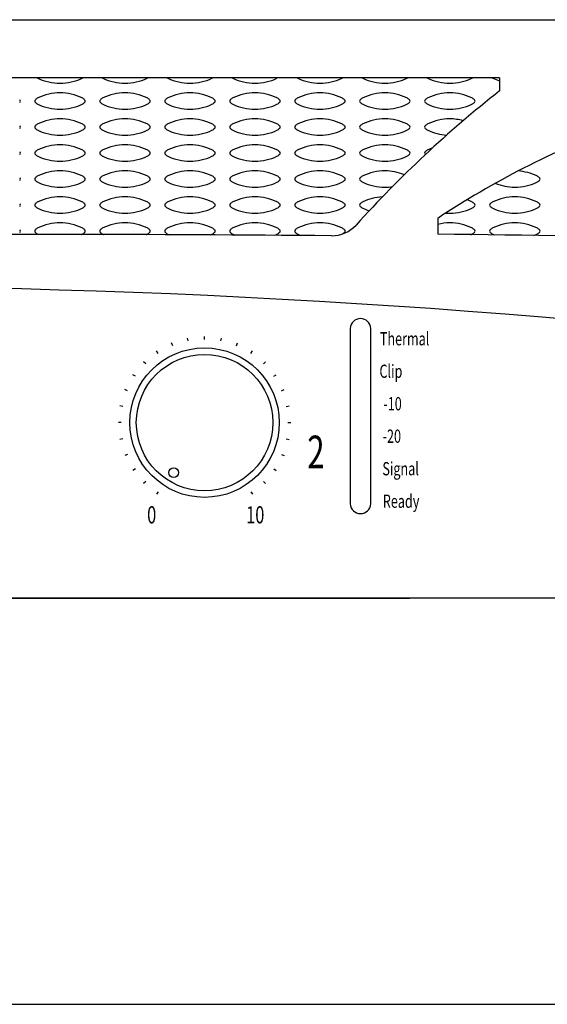
# Model space of a CAD drawing. Extents: x -900 to 900, y -1344 to 1332.
# Drawn here: x -124 to -43, y -862 to -711 of the extents above; entities that cross this region are included whole.
import ezdxf
from ezdxf.enums import TextEntityAlignment as Align

# ---------------------------------------------------------------- set-up
doc = ezdxf.new("R2010")
doc.units = 0
doc.header["$LTSCALE"] = 50.8
doc.header["$MEASUREMENT"] = 0
for name, color, linetype in [('DATA', 7, 'CONTINUOUS'), ('DIMNSIONS', 7, 'CONTINUOUS'), ('PATTERN_FILL', 7, 'CONTINUOUS')]:
    doc.layers.add(name, color=color, linetype=linetype)
doc.styles.get("Standard").update_dxf_attribs({"font": 'txt', "bigfont": 'BIGFONT.SHX'})

msp = doc.modelspace()

# ---------------------------------------------------------------- linework, layer by layer
at = {"layer": 'DATA', "color": 7, "linetype": 'Continuous'}
for p, q in [((-398, -711), (81, -711)), ((-50.6, -719.94), (-158.5, -719.94)), ((-50.6, -719.94), (-50.6, -721.96)), ((-60.1, -741.56), (-60.1, -744.02)), ((-73.6, -758.5), (-73.6, -785.5)), ((-70.4, -785.5), (-70.4, -758.5)), ((-98.51, -760.43), (-98.6, -759.99)), ((-96, -760.19), (-96, -759.73)), ((-96, -760.19), (-96, -759.73)), ((-93.49, -760.43), (-93.4, -759.99)), ((-103.13, -762.35), (-103.38, -761.97)), ((-100.9, -761.16), (-101.08, -760.74)), ((-91.1, -761.16), (-90.92, -760.74)), ((-88.87, -762.35), (-88.62, -761.97)), ((-105.06, -763.94), (-105.38, -763.62)), ((-86.94, -763.94), (-86.62, -763.62)), ((-106.65, -765.87), (-107.03, -765.62)), ((-85.35, -765.87), (-84.97, -765.62)), ((-107.84, -768.1), (-108.26, -767.92)), ((-84.16, -768.1), (-83.74, -767.92)), ((-108.57, -770.51), (-109.02, -770.42)), ((-83.43, -770.51), (-82.98, -770.42)), ((-108.81, -773), (-109.27, -773)), ((-108.81, -773), (-109.27, -773)), ((-83.19, -773), (-82.73, -773)), ((-83.19, -773), (-82.73, -773)), ((-108.57, -775.49), (-109.02, -775.58)), ((-83.43, -775.49), (-82.98, -775.58)), ((-107.84, -777.9), (-108.26, -778.08)), ((-84.16, -777.9), (-83.74, -778.08)), ((-106.65, -780.13), (-107.03, -780.38)), ((-85.35, -780.13), (-84.97, -780.38)), ((-105.06, -782.06), (-105.38, -782.38)), ((-86.94, -782.06), (-86.62, -782.38)), ((-103.13, -783.65), (-103.38, -784.03)), ((-88.87, -783.65), (-88.62, -784.03)), ((81, -800), (-398, -800)), ((-256.2, -800), (-64.43, -800)), ((-221, -800), (-104.2, -800))]:
    msp.add_line(p, q, dxfattribs=at)
for centre, radius in [((-96, -773), 11.5), ((-96, -773), 10.5), ((-100.74, -780.69), 0.75)]:
    msp.add_circle(centre, radius, dxfattribs=at)
for centre, radius, start, end in [((60.98, -863.5), 180.23, 128.2511, 137.8721), ((14.88, -854.74), 135.76, 110.5957, 123.5259), ((-76.39, -739.24), 5, 269.5134, 317.8721), ((-127.03, -6701.38), 5957.35, 89.513409, 90.302676), ((-127.03, -6700.99), 5957.35, 88.561882, 89.356283), ((-158.75, -2128.75), 1376.75, 82.35392, 97.62498), ((-72, -758.6), 1.6, 3.6952, 176.3048), ((-72, -785.4), 1.6, 183.6952, 356.3048)]:
    msp.add_arc(centre, radius, start, end, dxfattribs=at)
at = {"layer": 'DIMNSIONS', "color": 7, "linetype": 'Continuous'}
msp.add_line((-400, -862.5), (83, -862.5), dxfattribs=at)
at = {"layer": 'PATTERN_FILL', "color": 7, "linetype": 'Continuous'}
for centre, radius, start, end in [((-121.09, -718.8), 1.32, 239.2894, 245.5245), ((-118.1, -712.39), 8.4, 245.0976, 269.0112), ((-118.39, -712.39), 8.4, 270.9888, 294.9024), ((-115.4, -718.8), 1.32, 294.4755, 300.7106), ((-111.09, -718.8), 1.32, 239.2894, 245.5245), ((-108.1, -712.39), 8.4, 245.0976, 269.0112), ((-108.39, -712.39), 8.4, 270.9888, 294.9024), ((-105.4, -718.8), 1.32, 294.4755, 300.7106), ((-101.09, -718.8), 1.32, 239.2894, 245.5245), ((-98.1, -712.39), 8.4, 245.0976, 269.0112), ((-98.39, -712.39), 8.4, 270.9888, 294.9024), ((-95.4, -718.8), 1.32, 294.4755, 300.7106), ((-91.09, -718.8), 1.32, 239.2894, 245.5245), ((-88.1, -712.39), 8.4, 245.0976, 269.0112), ((-88.39, -712.39), 8.4, 270.9888, 294.9024), ((-81.09, -718.8), 1.32, 239.2894, 245.5245), ((-78.1, -712.39), 8.4, 245.0976, 269.0112), ((-78.39, -712.39), 8.4, 270.9888, 294.9024), ((-75.4, -718.8), 1.32, 294.4755, 300.7106), ((-71.09, -718.8), 1.32, 239.2894, 245.5245), ((-68.1, -712.39), 8.4, 245.0976, 269.0112), ((-68.39, -712.39), 8.4, 270.9888, 294.9024), ((-65.4, -718.8), 1.32, 294.4755, 300.7106), ((-61.09, -718.8), 1.32, 239.2894, 245.5245), ((-58.1, -712.39), 8.4, 245.0976, 269.0112), ((-58.39, -712.39), 8.4, 270.9888, 294.9024), ((-55.4, -718.8), 1.32, 294.4755, 300.7106), ((-51.09, -718.8), 1.32, 239.2894, 245.5245), ((-48.1, -712.39), 8.4, 245.0976, 252.6556), ((-118.1, -730.65), 8.4, 90.9888, 114.9024), ((-118.39, -730.65), 8.4, 65.0976, 89.0112), ((-108.1, -730.65), 8.4, 90.9888, 114.9024), ((-108.39, -730.65), 8.4, 65.0976, 89.0112), ((-98.1, -730.65), 8.4, 90.9888, 114.9024), ((-98.39, -730.65), 8.4, 65.0976, 89.0112), ((-88.1, -730.65), 8.4, 90.9888, 114.9024), ((-88.39, -730.65), 8.4, 65.0976, 89.0112), ((-78.1, -730.65), 8.4, 90.9888, 114.9024), ((-78.39, -730.65), 8.4, 65.0976, 89.0112), ((-68.1, -730.65), 8.4, 90.9888, 114.9024), ((-68.39, -730.65), 8.4, 65.0976, 89.0112), ((-58.1, -730.65), 8.4, 90.9888, 114.9024), ((-58.39, -730.65), 8.4, 65.0976, 89.0112), ((-124.6, -723.52), 0.248, 358.9718, 54.5005), ((-124.6, -723.52), 0.248, 305.4995, 1.0282), ((-121.88, -723.52), 0.248, 125.4995, 181.0282), ((-121.88, -723.52), 0.248, 178.9718, 234.5005), ((-121.09, -724.24), 1.32, 114.4755, 135.6046), ((-121.09, -722.8), 1.32, 224.3954, 245.5245), ((-118.1, -716.39), 8.4, 245.0976, 269.0112), ((-118.39, -716.39), 8.4, 270.9888, 294.9024), ((-115.4, -724.24), 1.32, 44.3954, 65.5245), ((-115.4, -722.8), 1.32, 294.4755, 315.6046), ((-114.6, -723.52), 0.248, 358.9718, 54.5005), ((-114.6, -723.52), 0.248, 305.4995, 1.0282), ((-111.88, -723.52), 0.248, 125.4995, 181.0282), ((-111.88, -723.52), 0.248, 178.9718, 234.5005), ((-111.09, -724.24), 1.32, 114.4755, 135.6046), ((-111.09, -722.8), 1.32, 224.3954, 245.5245), ((-108.1, -716.39), 8.4, 245.0976, 269.0112), ((-108.39, -716.39), 8.4, 270.9888, 294.9024), ((-105.4, -724.24), 1.32, 44.3954, 65.5245), ((-105.4, -722.8), 1.32, 294.4755, 315.6046), ((-104.6, -723.52), 0.248, 358.9718, 54.5005), ((-104.6, -723.52), 0.248, 305.4995, 1.0282), ((-101.88, -723.52), 0.248, 125.4995, 181.0282), ((-101.88, -723.52), 0.248, 178.9718, 234.5005), ((-101.09, -724.24), 1.32, 114.4755, 135.6046), ((-101.09, -722.8), 1.32, 224.3954, 245.5245), ((-98.1, -716.39), 8.4, 245.0976, 269.0112), ((-98.39, -716.39), 8.4, 270.9888, 294.9024), ((-95.4, -724.24), 1.32, 44.3954, 65.5245), ((-95.4, -722.8), 1.32, 294.4755, 315.6046), ((-94.6, -723.52), 0.248, 358.9718, 54.5005), ((-94.6, -723.52), 0.248, 305.4995, 1.0282), ((-91.88, -723.52), 0.248, 125.4995, 181.0282), ((-91.88, -723.52), 0.248, 178.9718, 234.5005), ((-91.09, -724.24), 1.32, 114.4755, 135.6046), ((-91.09, -722.8), 1.32, 224.3954, 245.5245), ((-88.1, -716.39), 8.4, 245.0976, 269.0112), ((-88.39, -716.39), 8.4, 270.9888, 294.9024), ((-85.4, -724.24), 1.32, 44.3954, 65.5245), ((-85.4, -722.8), 1.32, 294.4755, 315.6046), ((-84.6, -723.52), 0.248, 358.9718, 54.5005), ((-84.6, -723.52), 0.248, 305.4995, 1.0282), ((-81.88, -723.52), 0.248, 125.4995, 181.0282), ((-81.88, -723.52), 0.248, 178.9718, 234.5005), ((-81.09, -724.24), 1.32, 114.4755, 135.6046), ((-81.09, -722.8), 1.32, 224.3954, 245.5245), ((-78.1, -716.39), 8.4, 245.0976, 269.0112), ((-78.39, -716.39), 8.4, 270.9888, 294.9024), ((-75.4, -724.24), 1.32, 44.3954, 65.5245), ((-75.4, -722.8), 1.32, 294.4755, 315.6046), ((-74.6, -723.52), 0.248, 358.9718, 54.5005), ((-74.6, -723.52), 0.248, 305.4995, 1.0282), ((-71.88, -723.52), 0.248, 125.4995, 181.0282), ((-71.88, -723.52), 0.248, 178.9718, 234.5005), ((-71.09, -724.24), 1.32, 114.4755, 135.6046), ((-71.09, -722.8), 1.32, 224.3954, 245.5245), ((-68.1, -716.39), 8.4, 245.0976, 269.0112), ((-68.39, -716.39), 8.4, 270.9888, 294.9024), ((-65.4, -724.24), 1.32, 44.3954, 65.5245), ((-65.4, -722.8), 1.32, 294.4755, 315.6046), ((-64.6, -723.52), 0.248, 358.9718, 54.5005), ((-64.6, -723.52), 0.248, 305.4995, 1.0282), ((-61.88, -723.52), 0.248, 125.4995, 181.0282), ((-61.88, -723.52), 0.248, 178.9718, 234.5005), ((-61.09, -724.24), 1.32, 114.4755, 135.6046), ((-61.09, -722.8), 1.32, 224.3954, 245.5245), ((-58.1, -716.39), 8.4, 245.0976, 269.0112), ((-58.39, -716.39), 8.4, 270.9888, 294.9024), ((-55.4, -724.24), 1.32, 44.3954, 65.5245), ((-55.4, -722.8), 1.32, 294.4755, 315.6046), ((-54.6, -723.52), 0.248, 358.9718, 54.5005), ((-54.6, -723.52), 0.248, 305.4995, 1.0282), ((-121.09, -728.24), 1.32, 114.4755, 135.6046), ((-118.1, -734.65), 8.4, 90.9888, 114.9024), ((-118.39, -734.65), 8.4, 65.0976, 89.0112), ((-115.4, -728.24), 1.32, 44.3954, 65.5245), ((-111.09, -728.24), 1.32, 114.4755, 135.6046), ((-108.1, -734.65), 8.4, 90.9888, 114.9024), ((-108.39, -734.65), 8.4, 65.0976, 89.0112), ((-105.4, -728.24), 1.32, 44.3954, 65.5245), ((-101.09, -728.24), 1.32, 114.4755, 135.6046), ((-98.1, -734.65), 8.4, 90.9888, 114.9024), ((-98.39, -734.65), 8.4, 65.0976, 89.0112), ((-95.4, -728.24), 1.32, 44.3954, 65.5245), ((-91.09, -728.24), 1.32, 114.4755, 135.6046), ((-88.1, -734.65), 8.4, 90.9888, 114.9024), ((-88.39, -734.65), 8.4, 65.0976, 89.0112), ((-85.4, -728.24), 1.32, 44.3954, 65.5245), ((-81.09, -728.24), 1.32, 114.4755, 135.6046), ((-78.1, -734.65), 8.4, 90.9888, 114.9024), ((-78.39, -734.65), 8.4, 65.0976, 89.0112), ((-75.4, -728.24), 1.32, 44.3954, 65.5245), ((-71.09, -728.24), 1.32, 114.4755, 135.6046), ((-68.1, -734.65), 8.4, 90.9888, 114.9024), ((-68.39, -734.65), 8.4, 65.0976, 89.0112), ((-65.4, -728.24), 1.32, 44.3954, 65.5245), ((-61.09, -728.24), 1.32, 114.4755, 135.6046), ((-58.1, -734.65), 8.4, 90.9888, 114.9024), ((-58.39, -734.65), 8.4, 74.8305, 89.0112), ((-124.6, -727.52), 0.248, 358.9718, 54.5005), ((-124.6, -727.52), 0.248, 305.4995, 1.0282), ((-121.88, -727.52), 0.248, 125.4995, 181.0282), ((-121.88, -727.52), 0.248, 178.9718, 234.5005), ((-121.09, -726.8), 1.32, 224.3954, 245.5245), ((-118.1, -720.39), 8.4, 245.0976, 269.0112), ((-118.39, -720.39), 8.4, 270.9888, 294.9024), ((-115.4, -726.8), 1.32, 294.4755, 315.6046), ((-114.6, -727.52), 0.248, 358.9718, 54.5005), ((-114.6, -727.52), 0.248, 305.4995, 1.0282), ((-111.88, -727.52), 0.248, 125.4995, 181.0282), ((-111.88, -727.52), 0.248, 178.9718, 234.5005), ((-111.09, -726.8), 1.32, 224.3954, 245.5245), ((-108.1, -720.39), 8.4, 245.0976, 269.0112), ((-108.39, -720.39), 8.4, 270.9888, 294.9024), ((-105.4, -726.8), 1.32, 294.4755, 315.6046), ((-104.6, -727.52), 0.248, 358.9718, 54.5005), ((-104.6, -727.52), 0.248, 305.4995, 1.0282), ((-101.88, -727.52), 0.248, 125.4995, 181.0282), ((-101.88, -727.52), 0.248, 178.9718, 234.5005), ((-101.09, -726.8), 1.32, 224.3954, 245.5245), ((-98.1, -720.39), 8.4, 245.0976, 269.0112), ((-98.39, -720.39), 8.4, 270.9888, 294.9024), ((-95.4, -726.8), 1.32, 294.4755, 315.6046), ((-94.6, -727.52), 0.248, 358.9718, 54.5005), ((-94.6, -727.52), 0.248, 305.4995, 1.0282), ((-91.88, -727.52), 0.248, 125.4995, 181.0282), ((-91.88, -727.52), 0.248, 178.9718, 234.5005), ((-91.09, -726.8), 1.32, 224.3954, 245.5245), ((-88.1, -720.39), 8.4, 245.0976, 269.0112), ((-88.39, -720.39), 8.4, 270.9888, 294.9024), ((-85.4, -726.8), 1.32, 294.4755, 315.6046), ((-84.6, -727.52), 0.248, 358.9718, 54.5005), ((-84.6, -727.52), 0.248, 305.4995, 1.0282), ((-81.88, -727.52), 0.248, 125.4995, 181.0282), ((-81.88, -727.52), 0.248, 178.9718, 234.5005), ((-81.09, -726.8), 1.32, 224.3954, 245.5245), ((-78.1, -720.39), 8.4, 245.0976, 269.0112), ((-78.39, -720.39), 8.4, 270.9888, 294.9024), ((-75.4, -726.8), 1.32, 294.4755, 315.6046), ((-74.6, -727.52), 0.248, 358.9718, 54.5005), ((-74.6, -727.52), 0.248, 305.4995, 1.0282), ((-71.88, -727.52), 0.248, 125.4995, 181.0282), ((-71.88, -727.52), 0.248, 178.9718, 234.5005), ((-71.09, -726.8), 1.32, 224.3954, 245.5245), ((-68.1, -720.39), 8.4, 245.0976, 269.0112), ((-68.39, -720.39), 8.4, 270.9888, 294.9024), ((-65.4, -726.8), 1.32, 294.4755, 315.6046), ((-64.6, -727.52), 0.248, 358.9718, 54.5005), ((-64.6, -727.52), 0.248, 305.4995, 1.0282), ((-61.88, -727.52), 0.248, 125.4995, 181.0282), ((-61.88, -727.52), 0.248, 178.9718, 234.5005), ((-61.09, -726.8), 1.32, 224.3954, 245.5245), ((-58.1, -720.39), 8.4, 245.0976, 265.6962), ((-124.6, -731.52), 0.248, 358.9718, 54.5005), ((-124.6, -731.52), 0.248, 305.4995, 1.0282), ((-121.88, -731.52), 0.248, 125.4995, 181.0282), ((-121.88, -731.52), 0.248, 178.9718, 234.5005), ((-121.09, -732.24), 1.32, 114.4755, 135.6046), ((-121.09, -730.8), 1.32, 224.3954, 245.5245), ((-118.1, -738.65), 8.4, 90.9888, 114.9024), ((-118.39, -738.65), 8.4, 65.0976, 89.0112), ((-115.4, -732.24), 1.32, 44.3954, 65.5245), ((-115.4, -730.8), 1.32, 294.4755, 315.6046), ((-114.6, -731.52), 0.248, 358.9718, 54.5005), ((-114.6, -731.52), 0.248, 305.4995, 1.0282), ((-111.88, -731.52), 0.248, 125.4995, 181.0282), ((-111.88, -731.52), 0.248, 178.9718, 234.5005), ((-111.09, -732.24), 1.32, 114.4755, 135.6046), ((-111.09, -730.8), 1.32, 224.3954, 245.5245), ((-108.1, -738.65), 8.4, 90.9888, 114.9024), ((-108.39, -738.65), 8.4, 65.0976, 89.0112), ((-105.4, -732.24), 1.32, 44.3954, 65.5245), ((-105.4, -730.8), 1.32, 294.4755, 315.6046), ((-104.6, -731.52), 0.248, 358.9718, 54.5005), ((-104.6, -731.52), 0.248, 305.4995, 1.0282), ((-101.88, -731.52), 0.248, 125.4995, 181.0282), ((-101.88, -731.52), 0.248, 178.9718, 234.5005), ((-101.09, -732.24), 1.32, 114.4755, 135.6046), ((-101.09, -730.8), 1.32, 224.3954, 245.5245), ((-98.1, -738.65), 8.4, 90.9888, 114.9024), ((-98.39, -738.65), 8.4, 65.0976, 89.0112), ((-95.4, -732.24), 1.32, 44.3954, 65.5245), ((-95.4, -730.8), 1.32, 294.4755, 315.6046), ((-94.6, -731.52), 0.248, 358.9718, 54.5005), ((-94.6, -731.52), 0.248, 305.4995, 1.0282), ((-91.88, -731.52), 0.248, 125.4995, 181.0282), ((-91.88, -731.52), 0.248, 178.9718, 234.5005), ((-91.09, -732.24), 1.32, 114.4755, 135.6046), ((-91.09, -730.8), 1.32, 224.3954, 245.5245), ((-88.1, -738.65), 8.4, 90.9888, 114.9024), ((-88.39, -738.65), 8.4, 65.0976, 89.0112), ((-85.4, -732.24), 1.32, 44.3954, 65.5245), ((-85.4, -730.8), 1.32, 294.4755, 315.6046), ((-84.6, -731.52), 0.248, 358.9718, 54.5005), ((-84.6, -731.52), 0.248, 305.4995, 1.0282), ((-81.88, -731.52), 0.248, 125.4995, 181.0282), ((-81.88, -731.52), 0.248, 178.9718, 234.5005), ((-81.09, -732.24), 1.32, 114.4755, 135.6046), ((-81.09, -730.8), 1.32, 224.3954, 245.5245), ((-78.1, -738.65), 8.4, 90.9888, 114.9024), ((-78.39, -738.65), 8.4, 65.0976, 89.0112), ((-75.4, -732.24), 1.32, 44.3954, 65.5245), ((-75.4, -730.8), 1.32, 294.4755, 315.6046), ((-74.6, -731.52), 0.248, 358.9718, 54.5005), ((-74.6, -731.52), 0.248, 305.4995, 1.0282), ((-71.88, -731.52), 0.248, 125.4995, 181.0282), ((-71.88, -731.52), 0.248, 178.9718, 234.5005), ((-71.09, -732.24), 1.32, 114.4755, 135.6046), ((-71.09, -730.8), 1.32, 224.3954, 245.5245), ((-68.1, -738.65), 8.4, 90.9888, 114.9024), ((-68.39, -738.65), 8.4, 65.0976, 89.0112), ((-65.4, -732.24), 1.32, 44.3954, 65.5245), ((-65.4, -730.8), 1.32, 294.4755, 315.6046), ((-64.6, -731.52), 0.248, 358.9718, 54.5005), ((-64.6, -731.52), 0.248, 305.4995, 1.0282), ((-61.88, -731.52), 0.248, 125.4995, 181.0282), ((-61.88, -731.52), 0.248, 178.9718, 234.5005), ((-61.09, -732.24), 1.32, 114.4755, 135.6046), ((-61.09, -730.8), 1.32, 224.3954, 225.7394), ((-58.1, -738.65), 8.4, 109.6721, 114.9024), ((-118.1, -724.39), 8.4, 245.0976, 269.0112), ((-118.39, -724.39), 8.4, 270.9888, 294.9024), ((-108.1, -724.39), 8.4, 245.0976, 269.0112), ((-108.39, -724.39), 8.4, 270.9888, 294.9024), ((-98.1, -724.39), 8.4, 245.0976, 269.0112), ((-98.39, -724.39), 8.4, 270.9888, 294.9024), ((-88.1, -724.39), 8.4, 245.0976, 269.0112), ((-88.39, -724.39), 8.4, 270.9888, 294.9024), ((-78.1, -724.39), 8.4, 245.0976, 269.0112), ((-78.39, -724.39), 8.4, 270.9888, 294.9024), ((-68.1, -724.39), 8.4, 245.0976, 269.0112), ((-68.39, -724.39), 8.4, 270.9888, 294.9024), ((-118.1, -742.65), 8.4, 90.9888, 114.9024), ((-118.39, -742.65), 8.4, 65.0976, 89.0112), ((-108.1, -742.65), 8.4, 90.9888, 114.9024), ((-108.39, -742.65), 8.4, 65.0976, 89.0112), ((-98.1, -742.65), 8.4, 90.9888, 114.9024), ((-98.39, -742.65), 8.4, 65.0976, 89.0112), ((-88.1, -742.65), 8.4, 90.9888, 114.9024), ((-88.39, -742.65), 8.4, 65.0976, 89.0112), ((-78.1, -742.65), 8.4, 90.9888, 114.9024), ((-78.39, -742.65), 8.4, 65.0976, 89.0112), ((-68.1, -742.65), 8.4, 90.9888, 114.9024), ((-68.39, -742.65), 8.4, 68.1279, 89.0112), ((-48.39, -742.65), 8.4, 65.0976, 85.5421), ((-124.6, -735.52), 0.248, 358.9718, 54.5005), ((-124.6, -735.52), 0.248, 305.4995, 1.0282), ((-121.88, -735.52), 0.248, 125.4995, 181.0282), ((-121.88, -735.52), 0.248, 178.9718, 234.5005), ((-121.09, -736.24), 1.32, 114.4755, 135.6046), ((-121.09, -734.8), 1.32, 224.3954, 245.5245), ((-118.1, -728.39), 8.4, 245.0976, 269.0112), ((-118.39, -728.39), 8.4, 270.9888, 294.9024), ((-115.4, -736.24), 1.32, 44.3954, 65.5245), ((-115.4, -734.8), 1.32, 294.4755, 315.6046), ((-114.6, -735.52), 0.248, 358.9718, 54.5005), ((-114.6, -735.52), 0.248, 305.4995, 1.0282), ((-111.88, -735.52), 0.248, 125.4995, 181.0282), ((-111.88, -735.52), 0.248, 178.9718, 234.5005), ((-111.09, -736.24), 1.32, 114.4755, 135.6046), ((-111.09, -734.8), 1.32, 224.3954, 245.5245), ((-108.1, -728.39), 8.4, 245.0976, 269.0112), ((-108.39, -728.39), 8.4, 270.9888, 294.9024), ((-105.4, -736.24), 1.32, 44.3954, 65.5245), ((-105.4, -734.8), 1.32, 294.4755, 315.6046), ((-104.6, -735.52), 0.248, 358.9718, 54.5005), ((-104.6, -735.52), 0.248, 305.4995, 1.0282), ((-101.88, -735.52), 0.248, 125.4995, 181.0282), ((-101.88, -735.52), 0.248, 178.9718, 234.5005), ((-101.09, -736.24), 1.32, 114.4755, 135.6046), ((-101.09, -734.8), 1.32, 224.3954, 245.5245), ((-98.1, -728.39), 8.4, 245.0976, 269.0112), ((-98.39, -728.39), 8.4, 270.9888, 294.9024), ((-95.4, -736.24), 1.32, 44.3954, 65.5245), ((-95.4, -734.8), 1.32, 294.4755, 315.6046), ((-94.6, -735.52), 0.248, 358.9718, 54.5005), ((-94.6, -735.52), 0.248, 305.4995, 1.0282), ((-91.88, -735.52), 0.248, 125.4995, 181.0282), ((-91.88, -735.52), 0.248, 178.9718, 234.5005), ((-91.09, -736.24), 1.32, 114.4755, 135.6046), ((-91.09, -734.8), 1.32, 224.3954, 245.5245), ((-88.1, -728.39), 8.4, 245.0976, 269.0112), ((-88.39, -728.39), 8.4, 270.9888, 294.9024), ((-85.4, -736.24), 1.32, 44.3954, 65.5245), ((-85.4, -734.8), 1.32, 294.4755, 315.6046), ((-84.6, -735.52), 0.248, 358.9718, 54.5005), ((-84.6, -735.52), 0.248, 305.4995, 1.0282), ((-81.88, -735.52), 0.248, 125.4995, 181.0282), ((-81.88, -735.52), 0.248, 178.9718, 234.5005), ((-81.09, -736.24), 1.32, 114.4755, 135.6046), ((-81.09, -734.8), 1.32, 224.3954, 245.5245), ((-78.1, -728.39), 8.4, 245.0976, 269.0112), ((-78.39, -728.39), 8.4, 270.9888, 294.9024), ((-75.4, -736.24), 1.32, 44.3954, 65.5245), ((-75.4, -734.8), 1.32, 294.4755, 315.6046), ((-74.6, -735.52), 0.248, 358.9718, 54.5005), ((-74.6, -735.52), 0.248, 305.4995, 1.0282), ((-71.88, -735.52), 0.248, 125.4995, 181.0282), ((-71.88, -735.52), 0.248, 178.9718, 234.5005), ((-71.09, -736.24), 1.32, 114.4755, 135.6046), ((-71.09, -734.8), 1.32, 224.3954, 245.5245), ((-68.1, -728.39), 8.4, 245.0976, 269.0112), ((-48.1, -728.39), 8.4, 247.9819, 269.0112), ((-48.39, -728.39), 8.4, 270.9888, 294.9024), ((-45.4, -736.24), 1.32, 44.3954, 65.5245), ((-45.4, -734.8), 1.32, 294.4755, 315.6046), ((-44.6, -735.52), 0.248, 358.9718, 54.5005), ((-44.6, -735.52), 0.248, 305.4995, 1.0282), ((-68.39, -728.39), 8.4, 270.9888, 278.8807), ((-124.6, -739.52), 0.248, 358.9718, 54.5005), ((-121.88, -739.52), 0.248, 125.4995, 181.0282), ((-121.09, -740.24), 1.32, 114.4755, 135.6046), ((-118.1, -746.65), 8.4, 90.9888, 114.9024), ((-118.39, -746.65), 8.4, 65.0976, 89.0112), ((-115.4, -740.24), 1.32, 44.3954, 65.5245), ((-114.6, -739.52), 0.248, 358.9718, 54.5005), ((-111.88, -739.52), 0.248, 125.4995, 181.0282), ((-111.09, -740.24), 1.32, 114.4755, 135.6046), ((-108.1, -746.65), 8.4, 90.9888, 114.9024), ((-108.39, -746.65), 8.4, 65.0976, 89.0112), ((-105.4, -740.24), 1.32, 44.3954, 65.5245), ((-104.6, -739.52), 0.248, 358.9718, 54.5005), ((-101.88, -739.52), 0.248, 125.4995, 181.0282), ((-101.09, -740.24), 1.32, 114.4755, 135.6046), ((-98.1, -746.65), 8.4, 90.9888, 114.9024), ((-98.39, -746.65), 8.4, 65.0976, 89.0112), ((-95.4, -740.24), 1.32, 44.3954, 65.5245), ((-94.6, -739.52), 0.248, 358.9718, 54.5005), ((-91.88, -739.52), 0.248, 125.4995, 181.0282), ((-91.09, -740.24), 1.32, 114.4755, 135.6046), ((-88.1, -746.65), 8.4, 90.9888, 114.9024), ((-88.39, -746.65), 8.4, 65.0976, 89.0112), ((-85.4, -740.24), 1.32, 44.3954, 65.5245), ((-84.6, -739.52), 0.248, 358.9718, 54.5005), ((-81.88, -739.52), 0.248, 125.4995, 181.0282), ((-81.09, -740.24), 1.32, 114.4755, 135.6046), ((-78.1, -746.65), 8.4, 90.9888, 114.9024), ((-78.39, -746.65), 8.4, 65.0976, 89.0112), ((-75.4, -740.24), 1.32, 44.3954, 65.5245), ((-74.6, -739.52), 0.248, 358.9718, 54.5005), ((-71.88, -739.52), 0.248, 125.4995, 181.0282), ((-71.09, -740.24), 1.32, 114.4755, 135.6046), ((-68.1, -746.65), 8.4, 93.7383, 114.9024), ((-58.39, -746.65), 8.4, 65.0976, 70.7975), ((-55.4, -740.24), 1.32, 44.3954, 65.5245), ((-54.6, -739.52), 0.248, 358.9718, 54.5005), ((-51.88, -739.52), 0.248, 125.4995, 181.0282), ((-51.09, -740.24), 1.32, 114.4755, 135.6046), ((-48.1, -746.65), 8.4, 90.9888, 114.9024), ((-48.39, -746.65), 8.4, 65.0976, 89.0112), ((-45.4, -740.24), 1.32, 44.3954, 65.5245), ((-44.6, -739.52), 0.248, 358.9718, 54.5005), ((-124.6, -739.52), 0.248, 305.4995, 1.0282), ((-121.88, -739.52), 0.248, 178.9718, 234.5005), ((-121.09, -738.8), 1.32, 224.3954, 245.5245), ((-118.1, -732.39), 8.4, 245.0976, 269.0112), ((-118.39, -732.39), 8.4, 270.9888, 294.9024), ((-115.4, -738.8), 1.32, 294.4755, 315.6046), ((-114.6, -739.52), 0.248, 305.4995, 1.0282), ((-111.88, -739.52), 0.248, 178.9718, 234.5005), ((-111.09, -738.8), 1.32, 224.3954, 245.5245), ((-108.1, -732.39), 8.4, 245.0976, 269.0112), ((-108.39, -732.39), 8.4, 270.9888, 294.9024), ((-105.4, -738.8), 1.32, 294.4755, 315.6046), ((-104.6, -739.52), 0.248, 305.4995, 1.0282), ((-101.88, -739.52), 0.248, 178.9718, 234.5005), ((-101.09, -738.8), 1.32, 224.3954, 245.5245), ((-98.1, -732.39), 8.4, 245.0976, 269.0112), ((-98.39, -732.39), 8.4, 270.9888, 294.9024), ((-95.4, -738.8), 1.32, 294.4755, 315.6046), ((-94.6, -739.52), 0.248, 305.4995, 1.0282), ((-91.88, -739.52), 0.248, 178.9718, 234.5005), ((-91.09, -738.8), 1.32, 224.3954, 245.5245), ((-88.1, -732.39), 8.4, 245.0976, 269.0112), ((-88.39, -732.39), 8.4, 270.9888, 294.9024), ((-85.4, -738.8), 1.32, 294.4755, 315.6046), ((-84.6, -739.52), 0.248, 305.4995, 1.0282), ((-81.88, -739.52), 0.248, 178.9718, 234.5005), ((-81.09, -738.8), 1.32, 224.3954, 245.5245), ((-78.1, -732.39), 8.4, 245.0976, 269.0112), ((-78.39, -732.39), 8.4, 270.9888, 294.9024), ((-75.4, -738.8), 1.32, 294.4755, 315.6046), ((-74.6, -739.52), 0.248, 305.4995, 1.0282), ((-71.88, -739.52), 0.248, 178.9718, 234.5005), ((-71.09, -738.8), 1.32, 224.3954, 245.5245), ((-68.1, -732.39), 8.4, 245.0976, 252.2814), ((-58.1, -732.39), 8.4, 264.8046, 269.0112), ((-58.39, -732.39), 8.4, 270.9888, 294.9024), ((-55.4, -738.8), 1.32, 294.4755, 315.6046), ((-54.6, -739.52), 0.248, 305.4995, 1.0282), ((-51.88, -739.52), 0.248, 178.9718, 234.5005), ((-51.09, -738.8), 1.32, 224.3954, 245.5245), ((-48.1, -732.39), 8.4, 245.0976, 269.0112), ((-48.39, -732.39), 8.4, 270.9888, 294.9024), ((-45.4, -738.8), 1.32, 294.4755, 315.6046), ((-44.6, -739.52), 0.248, 305.4995, 1.0282), ((-118.1, -750.65), 8.4, 90.9888, 114.9024), ((-118.39, -750.65), 8.4, 65.0976, 89.0112), ((-108.1, -750.65), 8.4, 90.9888, 114.9024), ((-108.39, -750.65), 8.4, 65.0976, 89.0112), ((-98.1, -750.65), 8.4, 90.9888, 114.9024), ((-98.39, -750.65), 8.4, 65.0976, 89.0112), ((-88.1, -750.65), 8.4, 90.9888, 114.9024), ((-88.39, -750.65), 8.4, 65.0976, 89.0112), ((-78.1, -750.65), 8.4, 90.9888, 114.9024), ((-78.39, -750.65), 8.4, 65.0976, 89.0112), ((-58.1, -750.65), 8.4, 90.9888, 103.8028), ((-58.39, -750.65), 8.4, 65.0976, 89.0112), ((-48.1, -750.65), 8.4, 90.9888, 114.9024), ((-48.39, -750.65), 8.4, 65.0976, 89.0112), ((-124.6, -743.52), 0.248, 358.9718, 54.5005), ((-124.6, -743.52), 0.248, 305.4995, 1.0282), ((-121.88, -743.52), 0.248, 125.4995, 181.0282), ((-121.88, -743.52), 0.248, 178.9718, 234.5005), ((-121.09, -744.24), 1.32, 114.4755, 135.6046), ((-121.09, -742.8), 1.32, 224.3954, 245.5245), ((-115.4, -744.24), 1.32, 44.3954, 65.5245), ((-115.4, -742.8), 1.32, 294.4755, 315.6046), ((-114.6, -743.52), 0.248, 358.9718, 54.5005), ((-114.6, -743.52), 0.248, 305.4995, 1.0282), ((-111.88, -743.52), 0.248, 125.4995, 181.0282), ((-111.88, -743.52), 0.248, 178.9718, 234.5005), ((-111.09, -744.24), 1.32, 114.4755, 135.6046), ((-111.09, -742.8), 1.32, 224.3954, 245.5245), ((-105.4, -744.24), 1.32, 44.3954, 65.5245), ((-105.4, -742.8), 1.32, 294.4755, 315.6046), ((-104.6, -743.52), 0.248, 358.9718, 54.5005), ((-104.6, -743.52), 0.248, 305.4995, 1.0282), ((-101.88, -743.52), 0.248, 125.4995, 181.0282), ((-101.88, -743.52), 0.248, 178.9718, 234.5005), ((-101.09, -744.24), 1.32, 114.4755, 135.6046), ((-101.09, -742.8), 1.32, 224.3954, 245.5245), ((-95.4, -744.24), 1.32, 44.3954, 65.5245), ((-95.4, -742.8), 1.32, 294.4755, 315.6046), ((-94.6, -743.52), 0.248, 358.9718, 54.5005), ((-94.6, -743.52), 0.248, 305.4995, 1.0282), ((-91.88, -743.52), 0.248, 125.4995, 181.0282), ((-91.88, -743.52), 0.248, 178.9718, 234.5005), ((-91.09, -744.24), 1.32, 114.4755, 135.6046), ((-91.09, -742.8), 1.32, 224.3954, 245.5245), ((-85.4, -744.24), 1.32, 44.3954, 65.5245), ((-85.4, -742.8), 1.32, 294.4755, 315.6046), ((-84.6, -743.52), 0.248, 358.9718, 54.5005), ((-84.6, -743.52), 0.248, 305.4995, 1.0282), ((-81.88, -743.52), 0.248, 125.4995, 181.0282), ((-81.88, -743.52), 0.248, 178.9718, 234.5005), ((-81.09, -744.24), 1.32, 114.4755, 135.6046), ((-81.09, -742.8), 1.32, 224.3954, 245.5245), ((-75.4, -744.24), 1.32, 44.3954, 65.5245), ((-75.4, -742.8), 1.32, 294.4755, 315.6046), ((-74.6, -743.52), 0.248, 358.9718, 54.5005), ((-74.6, -743.52), 0.248, 305.4995, 1.0282), ((-55.4, -744.24), 1.32, 44.3954, 65.5245), ((-55.4, -742.8), 1.32, 294.4755, 315.6046), ((-54.6, -743.52), 0.248, 358.9718, 54.5005), ((-54.6, -743.52), 0.248, 305.4995, 1.0282), ((-51.88, -743.52), 0.248, 125.4995, 181.0282), ((-51.88, -743.52), 0.248, 178.9718, 234.5005), ((-51.09, -744.24), 1.32, 114.4755, 135.6046), ((-51.09, -742.8), 1.32, 224.3954, 245.5245), ((-45.4, -744.24), 1.32, 44.3954, 65.5245), ((-45.4, -742.8), 1.32, 294.4755, 315.6046), ((-44.6, -743.52), 0.248, 358.9718, 54.5005), ((-44.6, -743.52), 0.248, 305.4995, 1.0282), ((-118.1, -736.39), 8.4, 245.0976, 245.5373), ((-118.39, -736.39), 8.4, 294.3009, 294.9024), ((-108.1, -736.39), 8.4, 245.0976, 245.8297), ((-108.39, -736.39), 8.4, 293.8246, 294.9024), ((-98.1, -736.39), 8.4, 245.0976, 246.4152), ((-98.39, -736.39), 8.4, 293.0558, 294.9024), ((-88.1, -736.39), 8.4, 245.0976, 247.319), ((-88.39, -736.39), 8.4, 291.9696, 294.9024), ((-78.1, -736.39), 8.4, 245.0976, 248.5845), ((-58.39, -736.39), 8.4, 293.7148, 294.9024), ((-48.1, -736.39), 8.4, 245.0976, 247.0624), ((-48.39, -736.39), 8.4, 291.493, 294.9024)]:
    msp.add_arc(centre, radius, start, end, dxfattribs=at)

# ---------------------------------------------------------------- texts
at = {"layer": 'DATA', "color": 7, "width": 0.7}
for s, height, p in [('Thermal', 2.036, (-69.02, -760.09)), ('Clip', 2.036, (-69.08, -765.09)), ('-10', 2.036, (-68.48, -770.09)), ('-20', 2.036, (-68.59, -775.09)), ('2', 5.02, (-80.19, -777.51)), ('Signal', 2.036, (-68.63, -780.09)), ('Ready', 2.036, (-68.56, -785.09)), ('0', 2.65, (-104.84, -787.18)), ('10', 2.647, (-89.6, -787.18))]:
    msp.add_text(s, height=height, dxfattribs=at).set_placement(p, align=Align.MIDDLE_LEFT)

doc.saveas('drawing.dxf')
